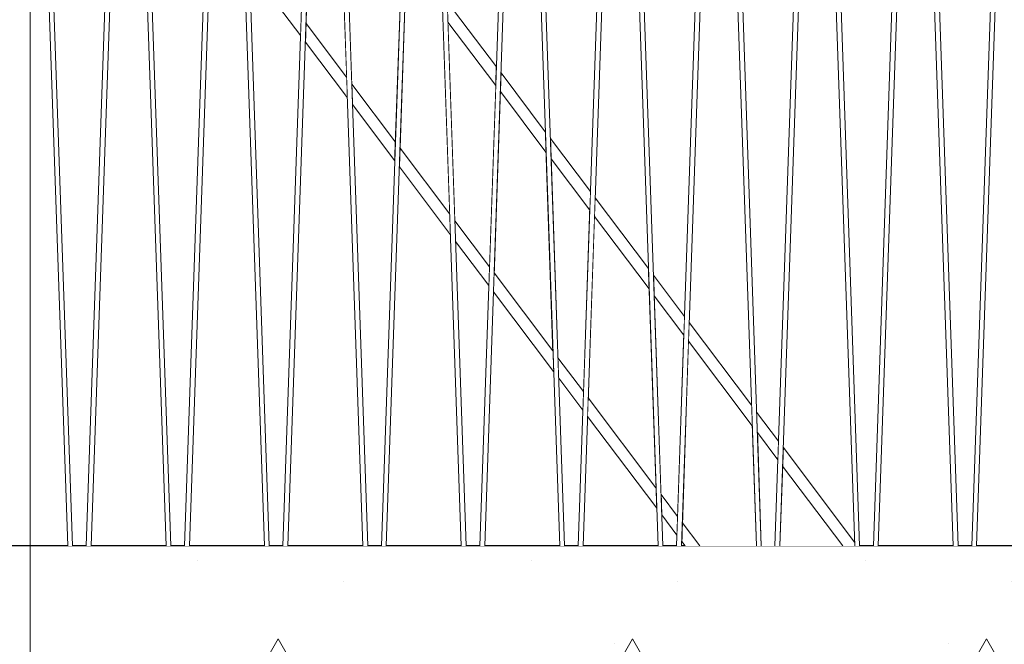
# Model space of a CAD drawing. Units: millimetres. Extents: x -4289173964 to -4289148303, y -4800 to 34800.
# Drawn here: x -4289156077 to -4289155076, y 20000 to 20635 of the extents above; entities that cross this region are included whole.
import ezdxf
from ezdxf.enums import TextEntityAlignment as Align

# ---------------------------------------------------------------- set-up
doc = ezdxf.new("R2010")
doc.units = ezdxf.units.MM
doc.header["$MEASUREMENT"] = 0
doc.linetypes.add('Wipeout_Contour', pattern=[1000, 0, -1000])
for name, color, linetype in [('ARCHICAD Doors', 7, 'Continuous'), ('Interior - Stair & Railing', 7, 'Continuous'), ('New_Structural - Grid', 7, 'Continuous'), ('Structural - Bearing', 7, 'Continuous')]:
    doc.layers.add(name, color=color, linetype=linetype)
for name, color, linetype, lineweight, true_color in [('ARCHICAD Doors_Pen_No__181', 7, 'Continuous', 0, 0xe8e8e8), ('Interior - Stair & Railing_Pen_No__181', 7, 'Continuous', 0, 0xe8e8e8), ('Structural - Bearing_Pen_No__161', 7, 'Continuous', 13, 0x6a6a6a), ('Structural - Bearing_Pen_No__181', 7, 'Continuous', 0, 0xe8e8e8)]:
    doc.layers.add(name, color=color, linetype=linetype, lineweight=lineweight, true_color=true_color)
for name, color, linetype, lineweight in [('New_Structural - Grid_Pen_No__1', 7, 'Continuous', 13), ('New_Structural - Grid_Pen_No__20', 1, 'Continuous', 0), ('Structural - Bearing_Pen_No__41', 7, 'Continuous', 25)]:
    doc.layers.add(name, color=color, linetype=linetype, lineweight=lineweight)
doc.styles.add('GENERATED_STYLE_1', font='txt')

# ---------------------------------------------------------------- blocks, each defined once
blk = doc.blocks.new('Section Element_13', base_point=(-4267359643.9, 0))
at = {"layer": 'Structural - Bearing_Pen_No__161', "linetype": 'Continuous', "lineweight": 13, "true_color": 0x6a6a6a}
h = blk.add_hatch(dxfattribs=at)
h.set_pattern_fill('Structural_Concrete', color=251, style=0, pattern_type=2)
h.set_pattern_definition([(0, (-4267359643.9, 0), (0, 623.538316), [60.000002, -300.000012]), (0, (-4267359463.9, 311.8), (0, 623.538316), [60.000002, -300.000012]), (60, (-4267359643.9, 0), (-540.000021, 311.769158), [60.000002, -300.000012]), (60, (-4267359283.9, 0), (-540.000021, 311.769158), [60.000002, -300.000012]), (120, (-4267359583.9, 0), (540.000021, 311.769158), [60.000002, -300.000012]), (120, (-4267359223.9, 0), (540.000021, 311.769158), [60.000002, -300.000012]), (0, (-4267359643.93, 60), (0, 120.0000048), [0, -120.0000048, 0, -180.00000715]), (45, (-4267359583.92, 60), (-84.8528171, 84.8528171), [0, -90.0000036, 0, -150.00000596])])
h.paths.add_polyline_path([(-4289153166.4, 20100), (-4289156557.6, 20100), (-4289156557.6, 19900), (-4289153166.4, 19900)])
at = {"layer": 'Structural - Bearing_Pen_No__41', "color": 7, "linetype": 'Continuous', "lineweight": 25}
blk.add_line((-4289153166.4, 20100), (-4289156557.6, 20100), dxfattribs=at)
blk = doc.blocks.new('Section Element_17', base_point=(-4267359643.9, 0))
at = {"layer": 'ARCHICAD Doors_Pen_No__181', "color": 254, "linetype": 'Continuous', "lineweight": 0, "true_color": 0xe8e8e8}
blk.add_line((-4289156066.4, 22000), (-4289156066.4, 20100), dxfattribs=at)
blk = doc.blocks.new('Section Element_45', base_point=(-4267359643.9, 0))
at = {"color": 254, "linetype": 'Wipeout_Contour', "lineweight": 0, "ltscale": 17156623270.74658}
blk.add_wipeout([(-4289155790.9, 20637.6), (-4289155844.4, 20708.7), (-4289155843.7, 20687.8), (-4289155791.5, 20618.6)], dxfattribs=at).dxf.layer = 'Structural - Bearing'
at = {"color": 254, "linetype": 'Wipeout_Contour', "lineweight": 0, "ltscale": 17156622470.41013}
blk.add_wipeout([(-4289155592.6, 20587.2), (-4289155642.5, 20653.4), (-4289155641.8, 20632.5), (-4289155593.3, 20568.1)], dxfattribs=at).dxf.layer = 'Structural - Bearing'
at = {"color": 254, "linetype": 'Wipeout_Contour', "lineweight": 0, "ltscale": 17156623062.03582}
blk.add_wipeout([(-4289155786.1, 20631.3), (-4289155786.8, 20612.3), (-4289155744.1, 20555.6), (-4289155744.8, 20576.5)], dxfattribs=at).dxf.layer = 'Structural - Bearing'
at = {"color": 254, "linetype": 'Wipeout_Contour', "lineweight": 0, "ltscale": 17156622261.69943}
blk.add_wipeout([(-4289155588.5, 20561.9), (-4289155542.2, 20500.3), (-4289155542.9, 20521.2), (-4289155587.9, 20580.9)], dxfattribs=at).dxf.layer = 'Structural - Bearing'
at = {"layer": 'Structural - Bearing_Pen_No__181', "color": 254, "linetype": 'Continuous', "lineweight": 0, "true_color": 0xe8e8e8}
blk.add_line((-4289155843.7, 20687.8), (-4289155791.5, 20618.6), dxfattribs=at)
at = {"color": 254, "linetype": 'Wipeout_Contour', "lineweight": 0, "ltscale": 17156623062.70135}
blk.add_wipeout([(-4289155779.8, 20815.6), (-4289155786.1, 20631.3), (-4289155744.8, 20576.5), (-4289155751.8, 20778.5)], dxfattribs=at).dxf.layer = 'Structural - Bearing'
at = {"color": 254, "linetype": 'Wipeout_Contour', "lineweight": 0, "ltscale": 17156622869.89957}
blk.add_wipeout([(-4289155739.6, 20569.6), (-4289155738.9, 20548.7), (-4289155695.9, 20491.7), (-4289155695.3, 20510.7)], dxfattribs=at).dxf.layer = 'Structural - Bearing'
at = {"color": 254, "linetype": 'Wipeout_Contour', "lineweight": 0, "ltscale": 17156622069.56315}
blk.add_wipeout([(-4289155497, 20460.3), (-4289155537.7, 20514.4), (-4289155537, 20493.5), (-4289155497.7, 20441.3)], dxfattribs=at).dxf.layer = 'Structural - Bearing'
at = {"color": 254, "linetype": 'Wipeout_Contour', "lineweight": 0, "ltscale": 17156622870.58771}
blk.add_wipeout([(-4289155688.9, 20695), (-4289155746.6, 20771.6), (-4289155739.6, 20569.6), (-4289155695.3, 20510.7)], dxfattribs=at).dxf.layer = 'Structural - Bearing'
at = {"color": 254, "linetype": 'Wipeout_Contour', "lineweight": 0, "ltscale": 17156622661.18884}
blk.add_wipeout([(-4289155691.2, 20485.4), (-4289155639.3, 20416.5), (-4289155640, 20437.4), (-4289155690.5, 20504.5)], dxfattribs=at).dxf.layer = 'Structural - Bearing'
at = {"color": 254, "linetype": 'Wipeout_Contour', "lineweight": 0, "ltscale": 17156621860.85251}
blk.add_wipeout([(-4289155492.3, 20454), (-4289155492.9, 20435), (-4289155437.4, 20361.3), (-4289155438.1, 20382.2)], dxfattribs=at).dxf.layer = 'Structural - Bearing'
at = {"layer": 'Structural - Bearing_Pen_No__181', "color": 254, "linetype": 'Continuous', "lineweight": 0, "true_color": 0xe8e8e8}
for p, q in [((-4289155786.1, 20631.3), (-4289155744.8, 20576.5)), ((-4289155786.8, 20612.3), (-4289155744.1, 20555.6)), ((-4289155738.9, 20548.7), (-4289155695.9, 20491.7))]:
    blk.add_line(p, q, dxfattribs=at)
at = {"color": 254, "linetype": 'Wipeout_Contour', "lineweight": 0, "ltscale": 17156622661.85692}
blk.add_wipeout([(-4289155684.2, 20688.8), (-4289155690.5, 20504.5), (-4289155640, 20437.4), (-4289155647, 20639.4)], dxfattribs=at).dxf.layer = 'Structural - Bearing'
at = {"color": 254, "linetype": 'Wipeout_Contour', "lineweight": 0, "ltscale": 17156622469.05271}
blk.add_wipeout([(-4289155599.6, 20383.9), (-4289155634.8, 20430.5), (-4289155634.1, 20409.6), (-4289155600.3, 20364.8)], dxfattribs=at).dxf.layer = 'Structural - Bearing'
at = {"color": 254, "linetype": 'Wipeout_Contour', "lineweight": 0, "ltscale": 17156621668.71635}
blk.add_wipeout([(-4289155432.9, 20375.3), (-4289155432.2, 20354.4), (-4289155402, 20314.4), (-4289155401.4, 20333.4)], dxfattribs=at).dxf.layer = 'Structural - Bearing'
at = {"layer": 'Structural - Bearing_Pen_No__181', "color": 254, "linetype": 'Continuous', "lineweight": 0, "true_color": 0xe8e8e8}
blk.add_line((-4289155739.6, 20569.6), (-4289155695.3, 20510.7), dxfattribs=at)
at = {"color": 254, "linetype": 'Wipeout_Contour', "lineweight": 0, "ltscale": 17156622469.74255}
blk.add_wipeout([(-4289155593.3, 20568.1), (-4289155641.8, 20632.5), (-4289155634.8, 20430.5), (-4289155599.6, 20383.9)], dxfattribs=at).dxf.layer = 'Structural - Bearing'
at = {"color": 254, "linetype": 'Wipeout_Contour', "lineweight": 0, "ltscale": 17156622260.34192}
blk.add_wipeout([(-4289155594.9, 20377.6), (-4289155595.6, 20358.5), (-4289155534.5, 20277.4), (-4289155535.2, 20298.3)], dxfattribs=at).dxf.layer = 'Structural - Bearing'
at = {"color": 254, "linetype": 'Wipeout_Contour', "lineweight": 0, "ltscale": 17156621460.00554}
blk.add_wipeout([(-4289155396.7, 20327.2), (-4289155397.3, 20308.1), (-4289155332.6, 20222.2), (-4289155333.3, 20243.1)], dxfattribs=at).dxf.layer = 'Structural - Bearing'
at = {"layer": 'Structural - Bearing_Pen_No__181', "color": 254, "linetype": 'Continuous', "lineweight": 0, "true_color": 0xe8e8e8}
for p, q in [((-4289155642.5, 20653.4), (-4289155592.6, 20587.2)), ((-4289155641.8, 20632.5), (-4289155593.3, 20568.1)), ((-4289155690.5, 20504.5), (-4289155640, 20437.4)), ((-4289155691.2, 20485.4), (-4289155639.3, 20416.5)), ((-4289155634.1, 20409.6), (-4289155600.3, 20364.8))]:
    blk.add_line(p, q, dxfattribs=at)
at = {"color": 254, "linetype": 'Wipeout_Contour', "lineweight": 0, "ltscale": 17156622261.01168}
blk.add_wipeout([(-4289155588.5, 20561.9), (-4289155594.9, 20377.6), (-4289155535.2, 20298.3), (-4289155542.2, 20500.3)], dxfattribs=at).dxf.layer = 'Structural - Bearing'
at = {"color": 254, "linetype": 'Wipeout_Contour', "lineweight": 0, "ltscale": 17156622068.20613}
blk.add_wipeout([(-4289155530, 20291.4), (-4289155529.3, 20270.5), (-4289155504.7, 20237.9), (-4289155504, 20257)], dxfattribs=at).dxf.layer = 'Structural - Bearing'
at = {"color": 254, "linetype": 'Wipeout_Contour', "lineweight": 0, "ltscale": 17156621267.86999}
blk.add_wipeout([(-4289155305.8, 20206.6), (-4289155328.1, 20236.2), (-4289155327.4, 20215.3), (-4289155306.4, 20187.5)], dxfattribs=at).dxf.layer = 'Structural - Bearing'
at = {"layer": 'Structural - Bearing_Pen_No__181', "color": 254, "linetype": 'Continuous', "lineweight": 0, "true_color": 0xe8e8e8}
for p, q in [((-4289155587.9, 20580.9), (-4289155542.9, 20521.2)), ((-4289155588.5, 20561.9), (-4289155542.2, 20500.3)), ((-4289155634.8, 20430.5), (-4289155599.6, 20383.9))]:
    blk.add_line(p, q, dxfattribs=at)
at = {"color": 254, "linetype": 'Wipeout_Contour', "lineweight": 0, "ltscale": 17156622068.89828}
blk.add_wipeout([(-4289155537, 20493.5), (-4289155530, 20291.4), (-4289155504, 20257), (-4289155497.7, 20441.3)], dxfattribs=at).dxf.layer = 'Structural - Bearing'
at = {"color": 254, "linetype": 'Wipeout_Contour', "lineweight": 0, "ltscale": 17156621859.49507}
blk.add_wipeout([(-4289155499.3, 20250.7), (-4289155500, 20231.6), (-4289155429.7, 20138.3), (-4289155430.4, 20159.2)], dxfattribs=at).dxf.layer = 'Structural - Bearing'
at = {"color": 254, "linetype": 'Wipeout_Contour', "lineweight": 0, "ltscale": 21445776300.63144}
blk.add_wipeout([(-4289155301, 20200.3), (-4289155301.7, 20181.2), (-4289155240.5, 20100), (-4289155228.3, 20100), (-4289155228.5, 20104)], dxfattribs=at).dxf.layer = 'Structural - Bearing'
at = {"layer": 'Structural - Bearing_Pen_No__181', "color": 254, "linetype": 'Continuous', "lineweight": 0, "true_color": 0xe8e8e8}
for p, q in [((-4289155537.7, 20514.4), (-4289155497, 20460.3)), ((-4289155537, 20493.5), (-4289155497.7, 20441.3)), ((-4289155594.9, 20377.6), (-4289155535.2, 20298.3)), ((-4289155595.6, 20358.5), (-4289155534.5, 20277.4)), ((-4289155529.3, 20270.5), (-4289155504.7, 20237.9))]:
    blk.add_line(p, q, dxfattribs=at)
at = {"color": 254, "linetype": 'Wipeout_Contour', "lineweight": 0, "ltscale": 17156621860.16595}
blk.add_wipeout([(-4289155492.9, 20435), (-4289155499.3, 20250.7), (-4289155430.4, 20159.2), (-4289155437.4, 20361.3)], dxfattribs=at).dxf.layer = 'Structural - Bearing'
at = {"color": 254, "linetype": 'Wipeout_Contour', "lineweight": 0, "ltscale": 17156621667.36027}
blk.add_wipeout([(-4289155408.4, 20130.1), (-4289155425.2, 20152.4), (-4289155424.5, 20131.5), (-4289155409.1, 20111)], dxfattribs=at).dxf.layer = 'Structural - Bearing'
at = {"layer": 'Structural - Bearing_Pen_No__181', "color": 254, "linetype": 'Continuous', "lineweight": 0, "true_color": 0xe8e8e8}
for p, q in [((-4289155492.3, 20454), (-4289155438.1, 20382.2)), ((-4289155492.9, 20435), (-4289155437.4, 20361.3)), ((-4289155530, 20291.4), (-4289155504, 20257))]:
    blk.add_line(p, q, dxfattribs=at)
at = {"color": 254, "linetype": 'Wipeout_Contour', "lineweight": 0, "ltscale": 17156621668.05571}
blk.add_wipeout([(-4289155432.2, 20354.4), (-4289155425.2, 20152.4), (-4289155408.4, 20130.1), (-4289155402, 20314.4)], dxfattribs=at).dxf.layer = 'Structural - Bearing'
at = {"color": 254, "linetype": 'Wipeout_Contour', "lineweight": 0, "ltscale": 17156621593.95963}
blk.add_wipeout([(-4289155404.3, 20104.7), (-4289155400.8, 20100), (-4289155385.7, 20100), (-4289155403.7, 20123.8)], dxfattribs=at).dxf.layer = 'Structural - Bearing'
at = {"layer": 'Structural - Bearing_Pen_No__181', "color": 254, "linetype": 'Continuous', "lineweight": 0, "true_color": 0xe8e8e8}
for p, q in [((-4289155432.9, 20375.3), (-4289155401.4, 20333.4)), ((-4289155432.2, 20354.4), (-4289155402, 20314.4)), ((-4289155499.3, 20250.7), (-4289155430.4, 20159.2)), ((-4289155500, 20231.6), (-4289155429.7, 20138.3)), ((-4289155424.5, 20131.5), (-4289155409.1, 20111))]:
    blk.add_line(p, q, dxfattribs=at)
at = {"color": 254, "linetype": 'Wipeout_Contour', "lineweight": 0, "ltscale": 21445776847.64865}
blk.add_wipeout([(-4289155397.3, 20308.1), (-4289155403.7, 20123.8), (-4289155385.7, 20100), (-4289155328.3, 20100), (-4289155332.6, 20222.2)], dxfattribs=at).dxf.layer = 'Structural - Bearing'
at = {"layer": 'Structural - Bearing_Pen_No__181', "color": 254, "linetype": 'Continuous', "lineweight": 0, "true_color": 0xe8e8e8}
for p, q in [((-4289155396.7, 20327.2), (-4289155333.3, 20243.1)), ((-4289155397.3, 20308.1), (-4289155332.6, 20222.2)), ((-4289155425.2, 20152.4), (-4289155408.4, 20130.1)), ((-4289155403.7, 20123.8), (-4289155385.7, 20100)), ((-4289155404.3, 20104.7), (-4289155400.8, 20100))]:
    blk.add_line(p, q, dxfattribs=at)
at = {"color": 254, "linetype": 'Wipeout_Contour', "lineweight": 0, "ltscale": 17156621266.88712}
blk.add_wipeout([(-4289155327.4, 20215.3), (-4289155323.4, 20100), (-4289155309.5, 20100), (-4289155306.4, 20187.5)], dxfattribs=at).dxf.layer = 'Structural - Bearing'
at = {"layer": 'Structural - Bearing_Pen_No__181', "color": 254, "linetype": 'Continuous', "lineweight": 0, "true_color": 0xe8e8e8}
for p, q in [((-4289155328.1, 20236.2), (-4289155305.8, 20206.6)), ((-4289155327.4, 20215.3), (-4289155306.4, 20187.5))]:
    blk.add_line(p, q, dxfattribs=at)
at = {"color": 254, "linetype": 'Wipeout_Contour', "lineweight": 0, "ltscale": 12867465846.38826}
blk.add_wipeout([(-4289155301.7, 20181.2), (-4289155304.5, 20100), (-4289155240.5, 20100)], dxfattribs=at).dxf.layer = 'Structural - Bearing'
at = {"layer": 'Structural - Bearing_Pen_No__181', "color": 254, "linetype": 'Continuous', "lineweight": 0, "true_color": 0xe8e8e8}
for p, q in [((-4289155301, 20200.3), (-4289155228.5, 20104)), ((-4289155301.7, 20181.2), (-4289155240.5, 20100))]:
    blk.add_line(p, q, dxfattribs=at)
blk = doc.blocks.new('Section Element_392', base_point=(-4267359643.9, 0))
at = {"color": 254, "linetype": 'Wipeout_Contour', "lineweight": 0, "ltscale": 25734930311.43834}
blk.add_wipeout([(-4289155066.4, 21200), (-4289155066.4, 21193.1), (-4289155066.1, 21193.1), (-4289155028.3, 20100), (-4289155023.4, 20100), (-4289155061.4, 21200)], dxfattribs=at).dxf.layer = 'Interior - Stair & Railing'
at = {"layer": 'Interior - Stair & Railing_Pen_No__181', "color": 254, "linetype": 'Continuous', "lineweight": 0, "true_color": 0xe8e8e8}
blk.add_line((-4289155061.4, 21200), (-4289155023.4, 20100), dxfattribs=at)
at = {"color": 254, "linetype": 'Wipeout_Contour', "lineweight": 0, "ltscale": 25734930486.25867}
blk.add_wipeout([(-4289155071.4, 21200), (-4289155109.5, 20100), (-4289155104.5, 20100), (-4289155066.7, 21193.1), (-4289155066.4, 21193.1), (-4289155066.4, 21200)], dxfattribs=at).dxf.layer = 'Interior - Stair & Railing'
at = {"layer": 'Interior - Stair & Railing_Pen_No__181', "color": 254, "linetype": 'Continuous', "lineweight": 0, "true_color": 0xe8e8e8}
for p, q in [((-4289155109.5, 20100), (-4289155071.4, 21200)), ((-4289155071.4, 21200), (-4289155066.4, 21200)), ((-4289155066.4, 21200), (-4289155066.4, 21193.1)), ((-4289155066.4, 21200), (-4289155061.4, 21200)), ((-4289155066.4, 21200), (-4289155066.4, 21200)), ((-4289155066.7, 21193.1), (-4289155104.5, 20100)), ((-4289155066.4, 21193.1), (-4289155066.7, 21193.1)), ((-4289155066.4, 21193.1), (-4289155066.4, 21193.1)), ((-4289155066.1, 21193.1), (-4289155066.4, 21193.1)), ((-4289155028.3, 20100), (-4289155066.1, 21193.1))]:
    blk.add_line(p, q, dxfattribs=at)
blk = doc.blocks.new('Section Element_393', base_point=(-4267359643.9, 0))
at = {"color": 254, "linetype": 'Wipeout_Contour', "lineweight": 0, "ltscale": 25734930911.4383}
blk.add_wipeout([(-4289155166.4, 21193.1), (-4289155166.1, 21193.1), (-4289155128.3, 20100), (-4289155123.4, 20100), (-4289155161.4, 21200), (-4289155166.4, 21200)], dxfattribs=at).dxf.layer = 'Interior - Stair & Railing'
at = {"layer": 'Interior - Stair & Railing_Pen_No__181', "color": 254, "linetype": 'Continuous', "lineweight": 0, "true_color": 0xe8e8e8}
blk.add_line((-4289155161.4, 21200), (-4289155123.4, 20100), dxfattribs=at)
at = {"color": 254, "linetype": 'Wipeout_Contour', "lineweight": 0, "ltscale": 25734931086.25868}
blk.add_wipeout([(-4289155171.4, 21200), (-4289155209.5, 20100), (-4289155204.5, 20100), (-4289155166.7, 21193.1), (-4289155166.4, 21193.1), (-4289155166.4, 21200)], dxfattribs=at).dxf.layer = 'Interior - Stair & Railing'
at = {"layer": 'Interior - Stair & Railing_Pen_No__181', "color": 254, "linetype": 'Continuous', "lineweight": 0, "true_color": 0xe8e8e8}
for p, q in [((-4289155209.5, 20100), (-4289155171.4, 21200)), ((-4289155171.4, 21200), (-4289155166.4, 21200)), ((-4289155166.4, 21200), (-4289155166.4, 21193.1)), ((-4289155166.4, 21200), (-4289155161.4, 21200)), ((-4289155166.7, 21193.1), (-4289155204.5, 20100)), ((-4289155166.4, 21193.1), (-4289155166.7, 21193.1)), ((-4289155166.4, 21193.1), (-4289155166.4, 21193.1)), ((-4289155166.1, 21193.1), (-4289155166.4, 21193.1)), ((-4289155128.3, 20100), (-4289155166.1, 21193.1))]:
    blk.add_line(p, q, dxfattribs=at)
blk = doc.blocks.new('Section Element_394', base_point=(-4267359643.9, 0))
at = {"color": 254, "linetype": 'Wipeout_Contour', "lineweight": 0, "ltscale": 25734931511.43829}
blk.add_wipeout([(-4289155266.4, 21193.1), (-4289155266.1, 21193.1), (-4289155228.3, 20100), (-4289155223.4, 20100), (-4289155261.4, 21200), (-4289155266.4, 21200)], dxfattribs=at).dxf.layer = 'Interior - Stair & Railing'
at = {"layer": 'Interior - Stair & Railing_Pen_No__181', "color": 254, "linetype": 'Continuous', "lineweight": 0, "true_color": 0xe8e8e8}
blk.add_line((-4289155261.4, 21200), (-4289155223.4, 20100), dxfattribs=at)
at = {"color": 254, "linetype": 'Wipeout_Contour', "lineweight": 0, "ltscale": 25734931686.25862}
blk.add_wipeout([(-4289155271.4, 21200), (-4289155309.5, 20100), (-4289155304.5, 20100), (-4289155266.7, 21193.1), (-4289155266.4, 21193.1), (-4289155266.4, 21200)], dxfattribs=at).dxf.layer = 'Interior - Stair & Railing'
at = {"layer": 'Interior - Stair & Railing_Pen_No__181', "color": 254, "linetype": 'Continuous', "lineweight": 0, "true_color": 0xe8e8e8}
for p, q in [((-4289155309.5, 20100), (-4289155271.4, 21200)), ((-4289155271.4, 21200), (-4289155266.4, 21200)), ((-4289155266.4, 21200), (-4289155266.4, 21193.1)), ((-4289155266.4, 21200), (-4289155261.4, 21200)), ((-4289155266.4, 21200), (-4289155266.4, 21200)), ((-4289155266.7, 21193.1), (-4289155304.5, 20100)), ((-4289155266.4, 21193.1), (-4289155266.7, 21193.1)), ((-4289155266.1, 21193.1), (-4289155266.4, 21193.1)), ((-4289155228.3, 20100), (-4289155266.1, 21193.1))]:
    blk.add_line(p, q, dxfattribs=at)
blk = doc.blocks.new('Section Element_395', base_point=(-4267359643.9, 0))
at = {"color": 254, "linetype": 'Wipeout_Contour', "lineweight": 0, "ltscale": 25734932111.43827}
blk.add_wipeout([(-4289155366.4, 21200), (-4289155366.4, 21193.1), (-4289155366.1, 21193.1), (-4289155328.3, 20100), (-4289155323.4, 20100), (-4289155361.4, 21200)], dxfattribs=at).dxf.layer = 'Interior - Stair & Railing'
at = {"layer": 'Interior - Stair & Railing_Pen_No__181', "color": 254, "linetype": 'Continuous', "lineweight": 0, "true_color": 0xe8e8e8}
blk.add_line((-4289155361.4, 21200), (-4289155323.4, 20100), dxfattribs=at)
at = {"color": 254, "linetype": 'Wipeout_Contour', "lineweight": 0, "ltscale": 25734932286.25859}
blk.add_wipeout([(-4289155371.4, 21200), (-4289155409.5, 20100), (-4289155404.5, 20100), (-4289155366.7, 21193.1), (-4289155366.4, 21193.1), (-4289155366.4, 21200)], dxfattribs=at).dxf.layer = 'Interior - Stair & Railing'
at = {"layer": 'Interior - Stair & Railing_Pen_No__181', "color": 254, "linetype": 'Continuous', "lineweight": 0, "true_color": 0xe8e8e8}
for p, q in [((-4289155409.5, 20100), (-4289155371.4, 21200)), ((-4289155371.4, 21200), (-4289155366.4, 21200)), ((-4289155366.4, 21200), (-4289155366.4, 21193.1)), ((-4289155366.4, 21200), (-4289155361.4, 21200)), ((-4289155366.7, 21193.1), (-4289155404.5, 20100)), ((-4289155366.4, 21193.1), (-4289155366.7, 21193.1)), ((-4289155366.1, 21193.1), (-4289155366.4, 21193.1)), ((-4289155328.3, 20100), (-4289155366.1, 21193.1))]:
    blk.add_line(p, q, dxfattribs=at)
blk = doc.blocks.new('Section Element_396', base_point=(-4267359643.9, 0))
at = {"color": 254, "linetype": 'Wipeout_Contour', "lineweight": 0, "ltscale": 25734932711.43824}
blk.add_wipeout([(-4289155466.4, 21200), (-4289155466.4, 21193.1), (-4289155466.1, 21193.1), (-4289155428.3, 20100), (-4289155423.4, 20100), (-4289155461.4, 21200)], dxfattribs=at).dxf.layer = 'Interior - Stair & Railing'
at = {"layer": 'Interior - Stair & Railing_Pen_No__181', "color": 254, "linetype": 'Continuous', "lineweight": 0, "true_color": 0xe8e8e8}
blk.add_line((-4289155461.4, 21200), (-4289155423.4, 20100), dxfattribs=at)
at = {"color": 254, "linetype": 'Wipeout_Contour', "lineweight": 0, "ltscale": 25734932886.25859}
blk.add_wipeout([(-4289155471.4, 21200), (-4289155509.5, 20100), (-4289155504.5, 20100), (-4289155466.7, 21193.1), (-4289155466.4, 21193.1), (-4289155466.4, 21200)], dxfattribs=at).dxf.layer = 'Interior - Stair & Railing'
at = {"layer": 'Interior - Stair & Railing_Pen_No__181', "color": 254, "linetype": 'Continuous', "lineweight": 0, "true_color": 0xe8e8e8}
for p, q in [((-4289155509.5, 20100), (-4289155471.4, 21200)), ((-4289155471.4, 21200), (-4289155466.4, 21200)), ((-4289155466.4, 21200), (-4289155466.4, 21193.1)), ((-4289155466.4, 21200), (-4289155461.4, 21200)), ((-4289155466.7, 21193.1), (-4289155504.5, 20100)), ((-4289155466.4, 21193.1), (-4289155466.7, 21193.1)), ((-4289155466.1, 21193.1), (-4289155466.4, 21193.1)), ((-4289155428.3, 20100), (-4289155466.1, 21193.1))]:
    blk.add_line(p, q, dxfattribs=at)
blk = doc.blocks.new('Section Element_397', base_point=(-4267359643.9, 0))
at = {"color": 254, "linetype": 'Wipeout_Contour', "lineweight": 0, "ltscale": 25734933311.43822}
blk.add_wipeout([(-4289155566.4, 21193.1), (-4289155566.1, 21193.1), (-4289155528.3, 20100), (-4289155523.4, 20100), (-4289155561.4, 21200), (-4289155566.4, 21200)], dxfattribs=at).dxf.layer = 'Interior - Stair & Railing'
at = {"layer": 'Interior - Stair & Railing_Pen_No__181', "color": 254, "linetype": 'Continuous', "lineweight": 0, "true_color": 0xe8e8e8}
blk.add_line((-4289155561.4, 21200), (-4289155523.4, 20100), dxfattribs=at)
at = {"color": 254, "linetype": 'Wipeout_Contour', "lineweight": 0, "ltscale": 25734933486.25858}
blk.add_wipeout([(-4289155571.4, 21200), (-4289155609.5, 20100), (-4289155604.5, 20100), (-4289155566.7, 21193.1), (-4289155566.4, 21193.1), (-4289155566.4, 21200)], dxfattribs=at).dxf.layer = 'Interior - Stair & Railing'
at = {"layer": 'Interior - Stair & Railing_Pen_No__181', "color": 254, "linetype": 'Continuous', "lineweight": 0, "true_color": 0xe8e8e8}
for p, q in [((-4289155609.5, 20100), (-4289155571.4, 21200)), ((-4289155571.4, 21200), (-4289155566.4, 21200)), ((-4289155566.4, 21200), (-4289155566.4, 21193.1)), ((-4289155566.4, 21200), (-4289155561.4, 21200)), ((-4289155566.7, 21193.1), (-4289155604.5, 20100)), ((-4289155566.4, 21193.1), (-4289155566.7, 21193.1)), ((-4289155566.1, 21193.1), (-4289155566.4, 21193.1)), ((-4289155528.3, 20100), (-4289155566.1, 21193.1))]:
    blk.add_line(p, q, dxfattribs=at)
blk = doc.blocks.new('Section Element_398', base_point=(-4267359643.9, 0))
at = {"color": 254, "linetype": 'Wipeout_Contour', "lineweight": 0, "ltscale": 25734933911.43821}
blk.add_wipeout([(-4289155666.4, 21200), (-4289155666.4, 21193.1), (-4289155666.1, 21193.1), (-4289155628.3, 20100), (-4289155623.4, 20100), (-4289155661.4, 21200)], dxfattribs=at).dxf.layer = 'Interior - Stair & Railing'
at = {"layer": 'Interior - Stair & Railing_Pen_No__181', "color": 254, "linetype": 'Continuous', "lineweight": 0, "true_color": 0xe8e8e8}
blk.add_line((-4289155661.4, 21200), (-4289155623.4, 20100), dxfattribs=at)
at = {"color": 254, "linetype": 'Wipeout_Contour', "lineweight": 0, "ltscale": 25734934086.25854}
blk.add_wipeout([(-4289155671.4, 21200), (-4289155709.5, 20100), (-4289155704.5, 20100), (-4289155666.7, 21193.1), (-4289155666.4, 21193.1), (-4289155666.4, 21200)], dxfattribs=at).dxf.layer = 'Interior - Stair & Railing'
at = {"layer": 'Interior - Stair & Railing_Pen_No__181', "color": 254, "linetype": 'Continuous', "lineweight": 0, "true_color": 0xe8e8e8}
for p, q in [((-4289155709.5, 20100), (-4289155671.4, 21200)), ((-4289155671.4, 21200), (-4289155666.4, 21200)), ((-4289155666.4, 21200), (-4289155666.4, 21193.1)), ((-4289155666.4, 21200), (-4289155661.4, 21200)), ((-4289155666.7, 21193.1), (-4289155704.5, 20100)), ((-4289155666.4, 21193.1), (-4289155666.7, 21193.1)), ((-4289155666.4, 21193.1), (-4289155666.4, 21193.1)), ((-4289155666.1, 21193.1), (-4289155666.4, 21193.1)), ((-4289155628.3, 20100), (-4289155666.1, 21193.1))]:
    blk.add_line(p, q, dxfattribs=at)
blk = doc.blocks.new('Section Element_399', base_point=(-4267359643.9, 0))
at = {"color": 254, "linetype": 'Wipeout_Contour', "lineweight": 0, "ltscale": 25734934511.43817}
blk.add_wipeout([(-4289155766.4, 21200), (-4289155766.4, 21193.1), (-4289155766.1, 21193.1), (-4289155728.3, 20100), (-4289155723.4, 20100), (-4289155761.4, 21200)], dxfattribs=at).dxf.layer = 'Interior - Stair & Railing'
at = {"layer": 'Interior - Stair & Railing_Pen_No__181', "color": 254, "linetype": 'Continuous', "lineweight": 0, "true_color": 0xe8e8e8}
blk.add_line((-4289155761.4, 21200), (-4289155723.4, 20100), dxfattribs=at)
at = {"color": 254, "linetype": 'Wipeout_Contour', "lineweight": 0, "ltscale": 25734934686.25848}
blk.add_wipeout([(-4289155771.4, 21200), (-4289155809.5, 20100), (-4289155804.5, 20100), (-4289155766.7, 21193.1), (-4289155766.4, 21193.1), (-4289155766.4, 21200)], dxfattribs=at).dxf.layer = 'Interior - Stair & Railing'
at = {"layer": 'Interior - Stair & Railing_Pen_No__181', "color": 254, "linetype": 'Continuous', "lineweight": 0, "true_color": 0xe8e8e8}
for p, q in [((-4289155809.5, 20100), (-4289155771.4, 21200)), ((-4289155771.4, 21200), (-4289155766.4, 21200)), ((-4289155766.4, 21200), (-4289155766.4, 21193.1)), ((-4289155766.4, 21200), (-4289155761.4, 21200)), ((-4289155766.7, 21193.1), (-4289155804.5, 20100)), ((-4289155766.4, 21193.1), (-4289155766.7, 21193.1)), ((-4289155766.4, 21193.1), (-4289155766.4, 21193.1)), ((-4289155766.1, 21193.1), (-4289155766.4, 21193.1)), ((-4289155728.3, 20100), (-4289155766.1, 21193.1))]:
    blk.add_line(p, q, dxfattribs=at)
blk = doc.blocks.new('Section Element_400', base_point=(-4267359643.9, 0))
at = {"color": 254, "linetype": 'Wipeout_Contour', "lineweight": 0, "ltscale": 25734935111.43814}
blk.add_wipeout([(-4289155866.4, 21200), (-4289155866.4, 21193.1), (-4289155866.1, 21193.1), (-4289155828.3, 20100), (-4289155823.4, 20100), (-4289155861.4, 21200)], dxfattribs=at).dxf.layer = 'Interior - Stair & Railing'
at = {"layer": 'Interior - Stair & Railing_Pen_No__181', "color": 254, "linetype": 'Continuous', "lineweight": 0, "true_color": 0xe8e8e8}
blk.add_line((-4289155861.4, 21200), (-4289155823.4, 20100), dxfattribs=at)
at = {"color": 254, "linetype": 'Wipeout_Contour', "lineweight": 0, "ltscale": 25734935286.25849}
blk.add_wipeout([(-4289155871.4, 21200), (-4289155909.5, 20100), (-4289155904.5, 20100), (-4289155866.7, 21193.1), (-4289155866.4, 21193.1), (-4289155866.4, 21200)], dxfattribs=at).dxf.layer = 'Interior - Stair & Railing'
at = {"layer": 'Interior - Stair & Railing_Pen_No__181', "color": 254, "linetype": 'Continuous', "lineweight": 0, "true_color": 0xe8e8e8}
for p, q in [((-4289155909.5, 20100), (-4289155871.4, 21200)), ((-4289155871.4, 21200), (-4289155866.4, 21200)), ((-4289155866.4, 21200), (-4289155866.4, 21193.1)), ((-4289155866.4, 21200), (-4289155861.4, 21200)), ((-4289155866.7, 21193.1), (-4289155904.5, 20100)), ((-4289155866.4, 21193.1), (-4289155866.7, 21193.1)), ((-4289155866.1, 21193.1), (-4289155866.4, 21193.1)), ((-4289155828.3, 20100), (-4289155866.1, 21193.1))]:
    blk.add_line(p, q, dxfattribs=at)
blk = doc.blocks.new('Section Element_401', base_point=(-4267359643.9, 0))
at = {"color": 254, "linetype": 'Wipeout_Contour', "lineweight": 0, "ltscale": 25734935711.43812}
blk.add_wipeout([(-4289155966.4, 21193.1), (-4289155966.1, 21193.1), (-4289155928.3, 20100), (-4289155923.4, 20100), (-4289155961.4, 21200), (-4289155966.4, 21200)], dxfattribs=at).dxf.layer = 'Interior - Stair & Railing'
at = {"layer": 'Interior - Stair & Railing_Pen_No__181', "color": 254, "linetype": 'Continuous', "lineweight": 0, "true_color": 0xe8e8e8}
blk.add_line((-4289155961.4, 21200), (-4289155923.4, 20100), dxfattribs=at)
at = {"color": 254, "linetype": 'Wipeout_Contour', "lineweight": 0, "ltscale": 25734935886.25848}
blk.add_wipeout([(-4289155971.4, 21200), (-4289156009.5, 20100), (-4289156004.5, 20100), (-4289155966.7, 21193.1), (-4289155966.4, 21193.1), (-4289155966.4, 21200)], dxfattribs=at).dxf.layer = 'Interior - Stair & Railing'
at = {"layer": 'Interior - Stair & Railing_Pen_No__181', "color": 254, "linetype": 'Continuous', "lineweight": 0, "true_color": 0xe8e8e8}
for p, q in [((-4289156009.5, 20100), (-4289155971.4, 21200)), ((-4289155971.4, 21200), (-4289155966.4, 21200)), ((-4289155966.4, 21200), (-4289155966.4, 21193.1)), ((-4289155966.4, 21200), (-4289155961.4, 21200)), ((-4289155966.7, 21193.1), (-4289156004.5, 20100)), ((-4289155966.4, 21193.1), (-4289155966.7, 21193.1)), ((-4289155966.1, 21193.1), (-4289155966.4, 21193.1)), ((-4289155928.3, 20100), (-4289155966.1, 21193.1))]:
    blk.add_line(p, q, dxfattribs=at)
blk = doc.blocks.new('Section Element_402', base_point=(-4267359643.9, 0))
at = {"color": 254, "linetype": 'Wipeout_Contour', "lineweight": 0, "ltscale": 30024092352.73589}
blk.add_wipeout([(-4289156061.4, 21200), (-4289156066.4, 21200), (-4289156066.4, 21193.1), (-4289156066.1, 21193.1), (-4289156028.3, 20100), (-4289156023.4, 20100), (-4289156041.2, 20614.2)], dxfattribs=at).dxf.layer = 'Interior - Stair & Railing'
at = {"layer": 'Interior - Stair & Railing_Pen_No__181', "color": 254, "linetype": 'Continuous', "lineweight": 0, "true_color": 0xe8e8e8}
for p, q in [((-4289156066.4, 21200), (-4289156061.4, 21200)), ((-4289156061.4, 21200), (-4289156023.4, 20100)), ((-4289156066.1, 21193.1), (-4289156066.4, 21193.1)), ((-4289156028.3, 20100), (-4289156066.1, 21193.1))]:
    blk.add_line(p, q, dxfattribs=at)
blk = doc.blocks.new('Standard grid marker[1]', base_point=(-4289156066.4, 34000))
at = {"layer": 'New_Structural - Grid_Pen_No__20', "color": 1, "linetype": 'Continuous', "lineweight": 0}
blk.add_line((-4289156066.4, 33000), (-4289156066.4, -3000), dxfattribs=at)
at = {"layer": 'New_Structural - Grid_Pen_No__1', "color": 7, "lineweight": 13, "style": 'GENERATED_STYLE_1'}
for tag, p in [('AC_MarkerText_1_0', (-4289156066.4, 34417.1)), ('AC_MarkerText_1_1', (-4289156066.4, -4382.9))]:
    blk.add_attdef(tag, text='', height=300, rotation=360, dxfattribs=at).set_placement(p, align=Align.MIDDLE_CENTER)

msp = doc.modelspace()

# ---------------------------------------------------------------- block references
at = {"layer": 'ARCHICAD Doors', "lineweight": 0}
msp.add_blockref('Section Element_17', (-4267359643.9, 0), dxfattribs=at)
at = {"layer": 'Structural - Bearing', "lineweight": 0}
msp.add_blockref('Section Element_13', (-4267359643.9, 0), dxfattribs=at)

# ---------------------------------------------------------------- next in the draw order: block references
msp.add_blockref('Section Element_45', (-4267359643.9, 0), dxfattribs=at)

# ---------------------------------------------------------------- next in the draw order: block references
at = {"layer": 'Interior - Stair & Railing', "lineweight": 0}
for name in ['Section Element_402', 'Section Element_401', 'Section Element_400', 'Section Element_399', 'Section Element_398', 'Section Element_397', 'Section Element_396', 'Section Element_395', 'Section Element_394', 'Section Element_393', 'Section Element_392']:
    msp.add_blockref(name, (-4267359643.9, 0), dxfattribs=at)

# ---------------------------------------------------------------- next in the draw order: block references
at = {"layer": 'New_Structural - Grid', "color": 8, "linetype": 'Continuous', "lineweight": 15}
msp.add_blockref('Standard grid marker[1]', (-4289156066.4, 34000), dxfattribs=at)

doc.saveas('drawing.dxf')
